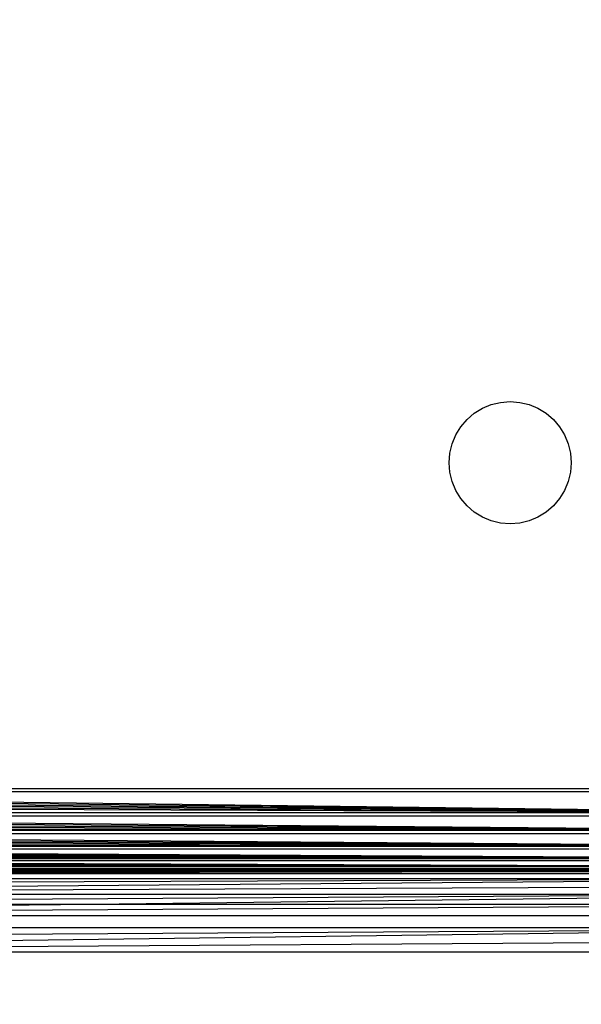
# Model space of a CAD drawing. Units: millimetres. Extents: x -9091 to 4272, y -6100 to 8296.
# Drawn here: x -1713 to -1686, y -651 to -603 of the extents above; entities that cross this region are included whole.
import ezdxf

# ---------------------------------------------------------------- set-up
doc = ezdxf.new("R2010")
doc.units = ezdxf.units.MM
doc.layers.add('Strefa bezpieczna', color=8, linetype='Continuous')
doc.dimstyles.get("Standard").update_dxf_attribs({"dimtxt": 180, "dimasz": 180, "dimexe": 0.18, "dimexo": 0.0625, "dimgap": 180, "dimtad": 0, "dimtih": 1, "dimtoh": 1, "dimdec": 0, "dimlfac": 0.1, "dimzin": 0, "dimdsep": 46, "dimtxsty": 'Standard', "dimcen": 0.09, "dimse1": 1, "dimse2": 1, "dimadec": 0, "dimazin": 0, "dimtfac": 1, "dimtdec": 4, "dimtofl": 0, "dimtmove": 0, "dimatfit": 3, "dimfxl": 1, "dimtolj": 1, "dimtzin": 0, "dimarcsym": 0})

# ---------------------------------------------------------------- blocks, each defined once
blk = doc.blocks.new('*D8')
at = {"layer": 'Defpoints', "color": 0}
for p in [(-1193.069, 7085.287), (-8818.532, -6099.795), (-1320.247, -6099.795)]:
    blk.add_point(p, dxfattribs=at)
at = {"layer": 'Strefa bezpieczna', "color": 0, "lineweight": -2}
for p, q in [((-8818.532, 6905.287), (-8818.532, 739.931)), ((-8818.532, -5919.795), (-8818.532, 199.931))]:
    blk.add_line(p, q, dxfattribs=at)
at = {"layer": 'Strefa bezpieczna', "color": 0}
for points in [[(-8788.532, 6905.287), (-8848.532, 6905.287), (-8818.532, 7085.287)], [(-8848.532, -5919.795), (-8788.532, -5919.795), (-8818.532, -6099.795)]]:
    blk.add_solid(points, dxfattribs=at)
at = {"layer": 'Strefa bezpieczna', "color": 0, "insert": (-8818.532, 469.931), "char_height": 180, "attachment_point": 5}
blk.add_mtext('\\A1;1319', dxfattribs=at)
blk = doc.blocks.new('*D9')
at = {"layer": 'Defpoints', "color": 0}
for p in [(-743.247, 5076.06), (-7623.333, -4600.084), (-1707.247, -4600.084)]:
    blk.add_point(p, dxfattribs=at)
at = {"layer": 'Strefa bezpieczna', "color": 0, "lineweight": -2}
for p, q in [((-7623.333, 4896.06), (-7623.333, 507.494)), ((-7623.333, -4420.084), (-7623.333, -32.506))]:
    blk.add_line(p, q, dxfattribs=at)
at = {"layer": 'Strefa bezpieczna', "color": 0}
for points in [[(-7593.333, 4896.06), (-7653.333, 4896.06), (-7623.333, 5076.06)], [(-7653.333, -4420.084), (-7593.333, -4420.084), (-7623.333, -4600.084)]]:
    blk.add_solid(points, dxfattribs=at)
at = {"layer": 'Strefa bezpieczna', "color": 0, "insert": (-7623.333, 237.494), "char_height": 180, "attachment_point": 5}
blk.add_mtext('\\A1;968', dxfattribs=at)

msp = doc.modelspace()

# ---------------------------------------------------------------- linework, layer by layer
for p, q in [((-1690.609, -622.021), (-1690.174, -621.841)), ((-1690.174, -621.841), (-1689.716, -621.731)), ((-1689.716, -621.731), (-1689.247, -621.694)), ((-1689.247, -621.694), (-1688.778, -621.731)), ((-1688.778, -621.731), (-1688.32, -621.841)), ((-1688.32, -621.841), (-1687.885, -622.021)), ((-1691.368, -622.573), (-1691.01, -622.267)), ((-1691.01, -622.267), (-1690.609, -622.021)), ((-1687.885, -622.021), (-1687.484, -622.267)), ((-1687.484, -622.267), (-1687.126, -622.573)), ((-1691.674, -622.931), (-1691.368, -622.573)), ((-1687.126, -622.573), (-1686.82, -622.931)), ((-1692.1, -623.767), (-1691.92, -623.332)), ((-1691.92, -623.332), (-1691.674, -622.931)), ((-1686.82, -622.931), (-1686.574, -623.332)), ((-1686.574, -623.332), (-1686.394, -623.767)), ((-1692.21, -624.225), (-1692.1, -623.767)), ((-1686.394, -623.767), (-1686.284, -624.225)), ((-1692.247, -624.694), (-1692.21, -624.225)), ((-1686.284, -624.225), (-1686.247, -624.694)), ((-1692.21, -625.163), (-1692.247, -624.694)), ((-1686.247, -624.694), (-1686.284, -625.163)), ((-1692.1, -625.621), (-1692.21, -625.163)), ((-1686.284, -625.163), (-1686.394, -625.621)), ((-1691.92, -626.056), (-1692.1, -625.621)), ((-1686.394, -625.621), (-1686.574, -626.056)), ((-1691.674, -626.457), (-1691.92, -626.056)), ((-1686.574, -626.056), (-1686.82, -626.457)), ((-1691.368, -626.815), (-1691.674, -626.457)), ((-1686.82, -626.457), (-1687.126, -626.815)), ((-1691.01, -627.121), (-1691.368, -626.815)), ((-1690.609, -627.367), (-1691.01, -627.121)), ((-1687.484, -627.121), (-1687.885, -627.367)), ((-1687.126, -626.815), (-1687.484, -627.121)), ((-1690.174, -627.547), (-1690.609, -627.367)), ((-1689.716, -627.657), (-1690.174, -627.547)), ((-1689.247, -627.694), (-1689.716, -627.657)), ((-1688.778, -627.657), (-1689.247, -627.694)), ((-1688.32, -627.547), (-1688.778, -627.657)), ((-1687.885, -627.367), (-1688.32, -627.547)), ((-1673.247, -640.694), (-1755.247, -640.694)), ((-1672.953, -641.869), (-1755.355, -641.126)), ((-1672.953, -641.869), (-1755.319, -640.981)), ((-1672.953, -641.869), (-1755.283, -640.836)), ((-1755.283, -640.836), (-1673.211, -640.836)), ((-1672.953, -641.869), (-1755.466, -641.571)), ((-1672.953, -641.869), (-1755.429, -641.422)), ((-1672.953, -641.869), (-1755.392, -641.274)), ((-1672.734, -642.744), (-1755.615, -642.166)), ((-1672.734, -642.744), (-1755.578, -642.018)), ((-1755.578, -642.018), (-1672.916, -642.018)), ((-1672.953, -641.869), (-1755.541, -641.869)), ((-1672.734, -642.744), (-1755.724, -642.603)), ((-1672.734, -642.744), (-1755.688, -642.459)), ((-1672.734, -642.744), (-1755.652, -642.313)), ((-1672.54, -643.522), (-1755.861, -643.15)), ((-1672.54, -643.522), (-1755.828, -643.018)), ((-1672.54, -643.522), (-1755.794, -642.883)), ((-1755.794, -642.883), (-1672.7, -642.883)), ((-1672.734, -642.744), (-1755.759, -642.744)), ((-1672.388, -644.128), (-1755.983, -643.637)), ((-1755.983, -643.637), (-1672.511, -643.637)), ((-1672.54, -643.522), (-1755.954, -643.522)), ((-1672.54, -643.522), (-1755.924, -643.403)), ((-1672.54, -643.522), (-1755.893, -643.279)), ((-1672.388, -644.128), (-1756.106, -644.129)), ((-1672.388, -644.128), (-1756.084, -644.042)), ((-1672.388, -644.128), (-1756.061, -643.949)), ((-1672.388, -644.128), (-1756.036, -643.851)), ((-1672.388, -644.128), (-1756.01, -643.747)), ((-1672.291, -644.517), (-1756.203, -644.517)), ((-1672.291, -644.517), (-1756.191, -644.468)), ((-1672.291, -644.517), (-1756.177, -644.413)), ((-1672.291, -644.517), (-1756.161, -644.351)), ((-1672.291, -644.517), (-1756.144, -644.283)), ((-1672.291, -644.517), (-1756.126, -644.209)), ((-1756.126, -644.209), (-1672.367, -644.214)), ((-1673.247, -644.694), (-1755.984, -644.597)), ((-1755.984, -644.597), (-1672.508, -644.597)), ((-1758.753, -644.736), (-1690.279, -644.736)), ((-1758.619, -644.87), (-1669.247, -644.736)), ((-1690.279, -644.736), (-1758.619, -644.87)), ((-1669.247, -644.87), (-1758.619, -644.87)), ((-1669.247, -645.112), (-1758.385, -645.104)), ((-1669.247, -645.112), (-1758.051, -645.439)), ((-1669.247, -645.112), (-1757.624, -645.865)), ((-1673.247, -644.694), (-1755.565, -644.652)), ((-1755.247, -644.694), (-1673.247, -644.694)), ((-1673.247, -644.694), (-1690.279, -644.736)), ((-1690.279, -644.736), (-1669.247, -644.736)), ((-1757.624, -645.865), (-1668.051, -645.439)), ((-1757.624, -645.865), (-1669.247, -645.865)), ((-1669.247, -645.865), (-1757.12, -646.369)), ((-1669.247, -645.865), (-1709.777, -646.369)), ((-1709.777, -646.369), (-1757.12, -646.369)), ((-1756.56, -646.929), (-1669.247, -646.369)), ((-1709.777, -646.369), (-1756.56, -646.929)), ((-1669.247, -646.369), (-1709.777, -646.369)), ((-1669.247, -646.929), (-1756.56, -646.929)), ((-1669.247, -647.519), (-1755.971, -647.519)), ((-1669.247, -647.562), (-1755.375, -648.114)), ((-1669.247, -647.562), (-1754.795, -648.694)), ((-1754.795, -648.694), (-1665.375, -648.114)), ((-1754.795, -648.694), (-1664.795, -648.694))]:
    msp.add_line(p, q)

# ---------------------------------------------------------------- dimensions: what is measured, and where the dimension line sits
at = {"layer": 'Strefa bezpieczna'}
for base, p1, p2, picture, middle in [((-8818.532, -6099.795), (-1193.069, 7085.287), (-1320.247, -6099.795), '*D8', (-8818.532, 469.931)), ((-7623.333, -4600.084), (-743.247, 5076.06), (-1707.247, -4600.084), '*D9', (-7623.333, 237.494))]:
    dim = msp.add_linear_dim(base=base, p1=p1, p2=p2, angle=90, dimstyle='Standard', dxfattribs=at)
    dim.commit()
    dim.dimension.update_dxf_attribs({"geometry": picture, "text_midpoint": middle, "dimtype": 160})

doc.saveas('drawing.dxf')
